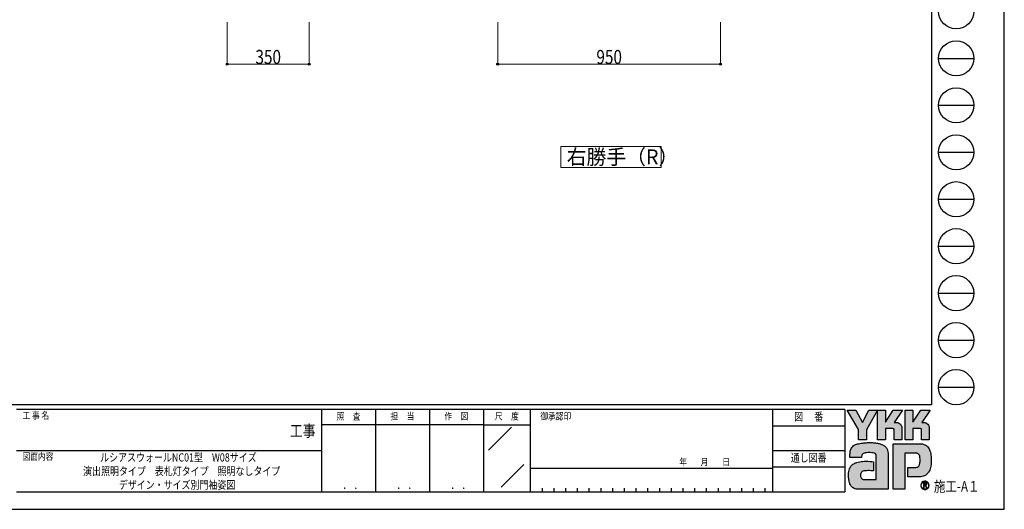
# Model space of a CAD drawing. Units: millimetres. Extents: x 0 to 8410, y 0 to 5940.
# Drawn here: x 4214 to 8410, y 0 to 2085 of the extents above; entities that cross this region are included whole.
import ezdxf
from ezdxf.enums import TextEntityAlignment as Align

# ---------------------------------------------------------------- set-up
doc = ezdxf.new("R2010")
doc.units = ezdxf.units.MM
for name, color, linetype, lineweight in [('USER1', 3, 'Continuous', 13), ('YKK_D', 6, 'Continuous', 13), ('YKK_ZWAK', 7, 'Continuous', 30)]:
    doc.layers.add(name, color=color, linetype=linetype, lineweight=lineweight)
doc.styles.add('text-b', font='extslim2.shx', dxfattribs={"width": 0.8, "bigfont": 'extfont2.shx'})

msp = doc.modelspace()

# ---------------------------------------------------------------- hatches: boundary and pattern name
at = {"layer": 'YKK_ZWAK', "linetype": 'ByBlock', "lineweight": -2}
h = msp.add_hatch(color=256, dxfattribs=at)
edge = h.paths.add_edge_path()
edge.add_arc((8071.699743638502, 101.8440997120164), 17.60746892393451, 44.93442000000285, 90.08535600000256)
edge.add_arc((8071.701705891414, 101.8103019843931), 17.64126964090813, 90.0915655217743, 179.923629932956)
edge.add_arc((8071.59418968362, 101.7911705073003), 17.53378962344496, 179.8606450800951, 225.1439939985764)
edge.add_arc((8071.678286344507, 101.7892219438158), 17.59182972906836, 224.9453553885787, 269.9844512830166)
edge.add_arc((8071.677208071625, 101.8760827517587), 17.67869027553202, 269.9880223087077, 314.9377721061913)
edge.add_arc((8071.796292280636, 101.7619566767586), 17.51378999492805, 314.9257166602815, 360.2350799932709)
edge.add_arc((8071.839445073835, 101.8980011247144), 17.47060770057977, 359.7894949650353, 405.1328750314317)
edge.add_line((8084.164347772397, 114.2802023384955), (8084.164346675578, 114.2802017152738))
edge = h.paths.add_edge_path(flags=16)
edge.add_arc((8071.643626434605, 101.6256216218994), 15.60539496128136, 224.628219000001, 270.1097310000005, ccw=False)
edge.add_arc((8071.527234358711, 101.767044031254), 15.62297575417259, 179.755127369646, 225.2972179378844, ccw=False)
edge.add_arc((8071.591169523911, 101.8671462026368), 15.68680365113114, 134.8007046283088, 180.1217460165475, ccw=False)
edge.add_arc((8071.636904949433, 101.9561537519442), 15.65616367897303, 89.86602478721397, 135.148996271344, ccw=False)
edge.add_arc((8071.705201628128, 101.8371095170442), 15.77519693816796, 45.03107645709707, 90.11509058956278, ccw=False)
edge.add_arc((8071.715733118291, 101.8320443487986), 15.77134150459539, 0.0064280881064178175, 45.071149570043985, ccw=False)
edge.add_arc((8071.648433335252, 101.8588978974238), 15.83866105162768, 270.09072013900766, 359.9092589945101, ccw=False)
edge.add_line((8071.673511708285, 86.0202566999109), (8071.673513357556, 86.02025527985468))
edge = h.paths.add_edge_path(flags=0)
edge.add_arc((8074.008161172625, 107.4972776171567), 3.352834554276567, -1.6106014017748862, 42.86139266983258, ccw=False)
edge.add_line((8077.359671127938, 107.4030408526595), (8077.220407717986, 106.3316013750323))
edge.add_line((8077.220407717986, 106.3316013750323), (8076.836987703456, 105.4869905901551))
edge.add_line((8076.836987703456, 105.4869905901551), (8076.261348266239, 104.8434290954457))
edge.add_line((8076.261348266239, 104.8434290954456), (8075.546129000876, 104.3751065090581))
edge.add_line((8075.546129000876, 104.3751065090581), (8074.743290281359, 104.0558728388593))
edge.add_line((8074.743290281359, 104.0558728388593), (8073.904452871365, 103.8595780927157))
edge.add_line((8073.904452871365, 103.8595780927157), (8073.082256365459, 103.7610911093565))
edge.add_line((8073.082256365459, 103.7610911093565), (8072.328661137619, 103.7339222863609))
edge.add_line((8072.328661137619, 103.7339222863609), (8070.344318228072, 103.7339222863609))
edge.add_line((8070.344318228072, 103.7339222863609), (8071.345828965752, 102.0304370845339))
edge.add_line((8071.345828965752, 102.0304370845339), (8077.893175697413, 90.7845820260606))
edge.add_line((8077.893175697411, 90.7845820260606), (8080.513948285632, 90.7845820260606))
edge.add_line((8080.513948285632, 90.7845820260606), (8074.200593042018, 101.6093203281014))
edge.add_line((8074.200593042018, 101.6093203281014), (8074.791514942172, 101.7268254875575))
edge.add_line((8074.791514942172, 101.7268254875575), (8075.355268019333, 101.8759144037461))
edge.add_line((8075.355268019333, 101.8759144037461), (8075.890154222059, 102.0562474663797))
edge.add_line((8075.890154222059, 102.0562474663797), (8076.395154719491, 102.2678246754583))
edge.add_line((8076.395154719491, 102.2678246754583), (8076.867892239617, 102.5106460309818))
edge.add_line((8076.867892239617, 102.5106460309818), (8077.307687561856, 102.7847115329504))
edge.add_line((8077.307687561856, 102.7847115329504), (8077.712503024493, 103.0893419607893))
edge.add_line((8077.712503024493, 103.0893419607893), (8078.080300965796, 103.4248769247852))
edge.add_arc((8074.07407098747, 107.2430610076502), 5.534293842026559, 316.3767372757107, 361.6565045120804)
edge.add_line((8079.606052008886, 107.4030432209456), (8079.581718046593, 107.9888995777667))
edge.add_line((8079.581718046593, 107.9888995777667), (8079.508362224506, 108.5536714857887))
edge.add_line((8079.508362224506, 108.5536714857887), (8079.387460962175, 109.0956895045518))
edge.add_line((8079.387460962175, 109.0956895045518), (8079.218674649315, 109.6122367517566))
edge.add_line((8079.218674649315, 109.6122367517566), (8079.003361727073, 110.1019547862531))
edge.add_line((8079.003361727073, 110.1019547862531), (8078.741182585165, 110.5621267257419))
edge.add_line((8078.741182585165, 110.5621267257419), (8078.433495664741, 110.9917337393605))
edge.add_line((8078.433495664741, 110.9917337393605), (8078.080300965796, 111.3880589448095))
edge.add_line((8078.080300965796, 111.3880589448095), (8077.617412144007, 111.7972893411815))
edge.add_line((8077.617412144007, 111.7972893411815), (8077.103242168817, 112.1538801429994))
edge.add_line((8077.103242168817, 112.1538801429994), (8076.540507922516, 112.4578313502632))
edge.add_line((8076.540507922516, 112.4578313502632), (8075.931586677127, 112.7077845218231))
edge.add_line((8075.931586677127, 112.7077845218231), (8075.278516094369, 112.9034000473917))
edge.add_line((8075.278516094369, 112.9034000473917), (8074.583673446257, 113.0436590961068))
edge.add_line((8074.583673446257, 113.0436590961068), (8073.849436004799, 113.1285616679682))
edge.add_line((8073.849436004799, 113.1285616679682), (8073.077501821435, 113.1570889321136))
edge.add_line((8073.077501821435, 113.1570889321137), (8065.498419036512, 113.1570889321137))
edge.add_line((8065.498419036512, 113.1570889321137), (8065.498419036512, 90.85929628929871))
edge.add_line((8065.498419036512, 90.85929628929871), (8067.789090425335, 90.85929628929871))
edge.add_line((8067.789090425335, 90.85929628929871), (8067.789090425335, 110.8827188370905))
edge.add_line((8067.789090425335, 110.8827188370905), (8073.077501821435, 110.8827188370905))
edge.add_line((8073.077501821435, 110.8827188370905), (8073.623595163649, 110.864719491856))
edge.add_line((8073.623595163647, 110.864719491856), (8074.137425528554, 110.8114006767269))
edge.add_line((8074.137425528554, 110.8114006767269), (8074.617634475003, 110.7231020019911))
edge.add_line((8074.617634475003, 110.7231020019911), (8075.062863561844, 110.6005026882233))
edge.add_line((8075.062863561844, 110.6005026882233), (8075.471754347928, 110.4442819559983))
edge.add_line((8075.471754347928, 110.4442819559983), (8075.842948392105, 110.2547794156036))
edge.add_line((8075.842948392105, 110.2547794156036), (8076.174747642939, 110.0323346773269))
edge.add_line((8076.174747642937, 110.0323346773269), (8076.465793659278, 109.7779665720306))
edge = h.paths.add_edge_path()
edge.add_arc((7838.368876751822, 45.94053921110367), 238.0028854164259, 87.51793533789117, 91.66438817798303, ccw=False)
edge.add_arc((7841.460670206267, 112.2238646296812), 171.6479889324786, 81.92630775827178, 87.59083149003902, ccw=False)
edge.add_arc((7850.587459734436, 174.7698156796641), 108.4404435454751, 73.67137372319672, 82.0594330221652, ccw=False)
edge.add_arc((7864.126025734535, 220.0822248061167), 61.14992005635714, 60.605282882355084, 73.90849856205972, ccw=False)
edge.add_arc((7869.668690823146, 231.1354965118695), 48.802827720426, 52.173471518694726, 59.905419987328685, ccw=False)
edge.add_arc((7874.625693885285, 237.5521925872233), 40.69447411929411, 43.55041761169451, 52.14560577150331, ccw=False)
edge.add_arc((7877.356504975943, 240.1913862279744), 36.89689698669203, 34.48659260316282, 43.50182013356101, ccw=False)
edge.add_arc((7877.375560093496, 240.2476320007015), 36.84936070070587, 25.589150532184817, 34.43128324084961, ccw=False)
edge.add_arc((7874.096843978333, 238.7113655055446), 40.47002977378766, 17.43088999214831, 25.545905045019026, ccw=False)
edge.add_line((7912.708448194006, 250.8343737866387), (7914.127321716263, 245.0980628767366))
edge.add_line((7914.127321716263, 245.0980628767366), (7914.93117926665, 238.9572296591455))
edge.add_line((7914.93117926665, 238.9572296591455), (7915.184868151373, 232.4139582509314))
edge.add_line((7915.184868151371, 232.4139582509314), (7915.184868151371, 85))
edge.add_line((7915.184868151371, 84.99999999999999), (7794.552237558145, 85.00000000000014))
edge.add_arc((7794.058422889453, 177.9026929356539), 92.90400533681732, 263.6848746649659, 270.30454692996716, ccw=False)
edge.add_arc((7789.801088644253, 139.9912781939369), 54.75438053932344, 253.691018885623, 263.74909316651605, ccw=False)
edge.add_arc((7784.772394305887, 122.7188653221762), 36.7648515796752, 239.8785013092501, 253.6535482446689, ccw=False)
edge.add_arc((7782.026075571899, 117.7239790843846), 31.0665359442476, 223.6420534782413, 239.6366294170112, ccw=False)
edge.add_arc((7785.335551200498, 120.635134094239), 35.47106877730126, 208.2977657543149, 223.355606159757, ccw=False)
edge.add_arc((7800.00428678726, 128.4420053640282), 52.08776822076726, 196.3102007627962, 208.2099283034402, ccw=False)
edge.add_arc((7833.692694029114, 138.3940807081978), 87.21535973156637, 187.8047148541562, 196.3697110093865, ccw=False)
edge.add_arc((7897.496969579555, 147.3684827548413), 151.6474625896684, 181.9094794174698, 187.8904176513078, ccw=False)
edge.add_arc((7843.132965815566, 146.5129581405301), 97.28984060791893, 174.5558801097798, 182.4727230497099, ccw=False)
edge.add_arc((7813.981852179943, 149.3049198473097), 68.00533601117411, 164.9753667854606, 174.5673877291292, ccw=False)
edge.add_arc((7797.457052887565, 153.7109472093151), 50.90326034781418, 153.891777935297, 164.9434116692619, ccw=False)
edge.add_arc((7789.928072917767, 157.3311678257037), 42.54940654405517, 142.0468818398376, 153.8077060405064, ccw=False)
edge.add_arc((7788.474955217282, 158.3719693887292), 40.76355778361719, 130.6022050713186, 141.944269337734, ccw=False)
edge.add_arc((7790.875174335808, 155.4865749053497), 44.51638816741004, 120.6072426230107, 130.5308147201121, ccw=False)
edge.add_arc((7795.615211250198, 147.426601044808), 53.86682392469975, 112.58837614452091, 120.5816154340441, ccw=False)
edge.add_arc((7801.993383188077, 132.1012129153205), 70.46648038479611, 106.6130308198974, 112.5902350136696, ccw=False)
edge.add_arc((7812.024133998486, 98.38632810638573), 105.6418826424866, 99.87193010640078, 106.59824860692831, ccw=False)
edge.add_arc((7817.643801544191, 66.72750844184088), 137.7954590034383, 94.78469170294778, 99.9171141639502, ccw=False)
edge.add_arc((7820.379478287979, 35.22933319151606), 169.4120848001592, 90.80098592879739, 94.81811646898808, ccw=False)
edge.add_arc((7820.795441206618, 11.7744954196069), 192.8704656492179, 87.57779436069058, 90.82713927416393, ccw=False)
edge.add_line((7828.946701035109, 204.4726362589897), (7838.40747241711, 203.8483181430207))
edge.add_line((7838.40747241711, 203.8483181430207), (7845.844937712167, 203.0145748873418))
edge.add_line((7845.844937712167, 203.0145748873418), (7850.710194690114, 202.2334712262169))
edge.add_line((7850.710194690114, 202.2334712262169), (7852.453753905859, 201.7671863015542))
edge.add_line((7852.453753905859, 201.7671863015542), (7852.453753905859, 163.5274075454684))
edge.add_line((7852.453753905859, 163.5274075454684), (7846.922181543944, 164.1111976295873))
edge.add_line((7846.922181543944, 164.1111976295873), (7840.855722979305, 164.4396007775472))
edge.add_line((7840.855722979305, 164.4396007775472), (7834.646288483651, 164.5666150250518))
edge.add_line((7834.646288483651, 164.5666150250518), (7828.686467549268, 164.5475968489549))
edge.add_line((7828.686467549268, 164.5475968489549), (7823.368170447868, 164.4375631158225))
edge.add_line((7823.368170447868, 164.4375631158225), (7819.083647061455, 164.290851471646))
edge.add_line((7819.083647061455, 164.290851471646), (7816.225147272027, 164.1624787829915))
edge.add_line((7816.225147272027, 164.1624787829915), (7815.185260571867, 164.1078015267128))
edge.add_line((7815.185260571867, 164.1078015267128), (7810.862021612686, 163.3178679981145))
edge.add_line((7810.862021612686, 163.3178679981145), (7807.134119487392, 162.0806677209501))
edge.add_line((7807.134119487392, 162.0806677209501), (7804.002233416571, 160.3877104380339))
edge.add_line((7804.002233416572, 160.3877104380339), (7801.466703010504, 158.2311851127544))
edge.add_line((7801.466703010504, 158.2311851127544), (7799.526849048614, 155.602941098213))
edge.add_line((7799.526849048614, 155.602941098213), (7798.183350751479, 152.4955069680858))
edge.add_line((7798.183350751479, 152.4955069680858), (7797.435868508812, 148.9003924651869))
edge.add_line((7797.435868508812, 148.9003924651869), (7797.285081541187, 144.8097865529048))
edge.add_line((7797.285081541187, 144.8097865529048), (7797.762233995048, 140.3113086854006))
edge.add_line((7797.762233995048, 140.3113086854006), (7798.717897343919, 136.5925760378713))
edge.add_line((7798.717897343919, 136.5925760378713), (7800.092639787497, 133.5826100602411))
edge.add_line((7800.092639787497, 133.5826100602411), (7801.827029525482, 131.2104322024336))
edge.add_line((7801.827029525482, 131.2104322024336), (7803.860615926706, 129.4050639143729))
edge.add_line((7803.860615926706, 129.4050639143729), (7806.133967190865, 128.0948474254078))
edge.add_line((7806.133967190865, 128.0948474254078), (7808.587311907376, 127.2094834060371))
edge.add_line((7808.587311907376, 127.2094834060371), (7811.16053905535, 126.6773140856098))
edge.add_line((7811.16053905535, 126.6773140856098), (7864.26234321063, 126.6773140856098))
edge.add_line((7864.26234321063, 126.6773140856098), (7864.26234321063, 224.9262306333311))
edge.add_line((7864.26234321063, 224.9262306333311), (7864.277625673564, 226.874235242119))
edge.add_line((7864.277625673564, 226.874235242119), (7864.176082197619, 228.7784301238264))
edge.add_line((7864.176082197619, 228.7784301238264), (7863.926808246634, 230.6133445068949))
edge.add_line((7863.926808246634, 230.6133445068949), (7863.499238894738, 232.3538472300534))
edge.add_line((7863.499238894738, 232.3538472300534), (7862.862469605779, 233.9754863526062))
edge.add_line((7862.862469605779, 233.9754863526063), (7861.985595843595, 235.4527911029946))
edge.add_line((7861.985595843595, 235.4527911029945), (7860.837373461741, 236.7613095405225))
edge.add_line((7860.837373461741, 236.7613095405225), (7859.387577144636, 237.8755708936314))
edge.add_line((7859.387577144636, 237.8755708936314), (7856.273350808759, 239.0981679284355))
edge.add_line((7856.273350808759, 239.0981679284355), (7851.293984774234, 240.1339793051446))
edge.add_line((7851.293984774234, 240.1339793051446), (7844.941234737275, 240.8981024518972))
edge.add_line((7844.941234737275, 240.8981024518972), (7837.707196004396, 241.3059744071193))
edge.add_line((7837.707196004396, 241.3059744071193), (7830.083624271818, 241.2733718195245))
edge.add_line((7830.083624271818, 241.2733718195245), (7822.562614846018, 240.7160713378227))
edge.add_arc((7829.565690495147, 178.0063475130001), 63.09954461589194, 96.37207465332192, 102.7534079932569)
edge.add_arc((7822.990235967668, 206.3711453916138), 33.98329973755922, 102.4978957058443, 112.8463169705322)
edge.add_line((7809.795856942372, 237.688441302813), (7807.472710943978, 236.379927187721))
edge.add_line((7807.472710943978, 236.379927187721), (7805.658852398729, 234.7820607852895))
edge.add_line((7805.658852398729, 234.7820607852895), (7804.287845668316, 232.9165814763508))
edge.add_line((7804.287845668316, 232.9165814763509), (7803.292108305523, 230.8048847090142))
edge.add_line((7803.292108305523, 230.8048847090142), (7802.605416304309, 228.4690451519634))
edge.add_line((7802.605416304309, 228.4690451519634), (7802.160866438042, 225.9307978635951))
edge.add_line((7802.160866438042, 225.9307978635951), (7801.890876259521, 223.2111986817309))
edge.add_line((7801.890876259523, 223.2111986817309), (7801.729221762697, 220.3326618853421))
edge.add_line((7801.729221762697, 220.3326618853421), (7751.744360825594, 220.2110814024366))
edge.add_line((7751.744360825594, 220.2110814024366), (7751.890053638907, 227.0474364887161))
edge.add_line((7751.890053638907, 227.0474364887161), (7752.16785485404, 234.7280627495847))
edge.add_arc((7842.80465831312, 229.5415451119436), 90.78507645249685, 171.5562215410652, 176.7249302595971, ccw=False)
edge.add_arc((7812.041073761822, 234.1331907221142), 59.68072909591978, 163.4838524863008, 171.5798233267276, ccw=False)
edge.add_arc((7796.605315999327, 238.7123013346301), 43.58008109155185, 152.2125045740734, 163.4864976584933, ccw=False)
edge.add_arc((7789.936601289025, 242.1607316588866), 36.07279508920197, 138.0385215069419, 152.1201504079557, ccw=False)
edge.add_arc((7789.93141676638, 241.9920314080752), 36.18196773988792, 122.60462867217839, 137.8343845030835, ccw=False)
edge.add_arc((7794.715303347275, 234.2540974358622), 45.27843077987834, 108.37420791968111, 122.42808991687619, ccw=False)
edge.add_arc((7802.292706793274, 207.3077861530989), 73.25111805342314, 100.9315937394664, 107.3549899713762, ccw=False)
edge.add_arc((7827.053177233485, 87.18251487375372), 195.8981124193156, 97.86054447666339, 101.37937906247248, ccw=False)
edge.add_arc((7838.677903115434, 6.418804497566924), 277.493180782217, 94.9020122383061, 97.95760039022957, ccw=False)
edge.add_arc((7839.469601618433, -0.0454555164845516), 284.0015470024212, 91.61689723320711, 94.94970856324022, ccw=False)
edge = h.paths.add_edge_path()
edge.add_arc((8018.405261283088, 194.883069952641), 78.97424249131821, 339.22498221091587, 347.3145741352372, ccw=False)
edge.add_arc((8055.359695399588, 180.5741956625366), 39.34815393326459, 326.2325061058077, 339.6193101912123, ccw=False)
edge.add_arc((8040.41317508305, 191.7134972569405), 57.97251228366087, 318.6736738685102, 325.2911172618525, ccw=False)
edge.add_arc((8046.228464891919, 186.6130329392992), 50.23738334831035, 311.5703269329227, 318.6624294560623, ccw=False)
edge.add_line((8079.562920186844, 149.0283448885021), (8074.949773336124, 145.4428201287032))
edge.add_line((8074.949773336122, 145.4428201287032), (8070.144287768767, 142.6240547429049))
edge.add_line((8070.144287768767, 142.6240547429049), (8065.182921079474, 140.5205086224669))
edge.add_line((8065.182921079474, 140.5205086224669), (8060.100992738141, 139.0812402242726))
edge.add_line((8060.100992738141, 139.0812402242726), (8054.93484104552, 138.2553080052048))
edge.add_line((8054.93484104552, 138.2553080052049), (8049.719785471504, 137.9910912015723))
edge.add_line((8049.719785471504, 137.9910912015723), (7998.359502870243, 137.9910912015723))
edge.add_line((7998.359502870243, 137.9910912015723), (7998.359502870243, 178.3371329603955))
edge.add_line((7998.359502870243, 178.3371329603955), (8027.321468183606, 178.3371329603955))
edge.add_line((8027.321468183606, 178.3371329603955), (8032.661500343398, 178.4115076133461))
edge.add_line((8032.661500343398, 178.4115076133461), (8037.356612567334, 178.8662457882358))
edge.add_line((8037.356612567334, 178.8662457882358), (8041.386088627874, 180.0480895885457))
edge.add_arc((8036.718938899856, 190.5718195454982), 11.51221867367882, 293.9167198020605, 314.0937636770703)
edge.add_arc((8035.14967874538, 191.9571009498386), 13.60005442076926, 314.7809858171797, 333.9292818603019)
edge.add_arc((8025.049206803718, 196.8614928300238), 24.82823217337466, 334.0067642612879, 347.3498910530277)
edge.add_arc((7997.496686258596, 203.2419818709085), 53.10958379585995, 347.1430841970991, 355.4000769567)
edge.add_arc((7937.20279214902, 208.4236389825372), 113.6253047071514, 355.2339044354762, 360.2919344246406)
edge.add_line((8050.826621932722, 209.0025820514527), (8050.764087105396, 215.3682387034624))
edge.add_line((8050.764087105396, 215.3682387034625), (8050.46047550842, 221.1022187966937))
edge.add_line((8050.46047550842, 221.1022187966937), (8049.742199750473, 226.1376205286494))
edge.add_line((8049.742199750473, 226.1376205286495), (8048.436737805533, 230.4072010624174))
edge.add_arc((8035.712261590049, 225.0960617153186), 13.78841891308454, 22.65543833575849, 39.38165319252862)
edge.add_arc((8037.652317905697, 226.5794060510672), 11.34803507427674, 39.80779662169854, 59.7537818176739)
edge.add_arc((8036.270352580341, 223.9835565113691), 14.28708048026977, 60.2099075952312, 77.92418213913811)
edge.add_arc((8034.141625470493, 213.9894069733661), 24.505419612029, 77.94572257653994, 90.63794058773097)
edge.add_line((8033.868783754716, 238.4933076375409), (7986.193983153369, 238.4933220064949))
edge.add_line((7986.193983153369, 238.4933220064949), (7986.193983153369, 85))
edge.add_line((7986.193983153369, 84.99999999999999), (7936.230178054086, 84.99999999999999))
edge.add_line((7936.230178054086, 84.99999999999999), (7936.230178054086, 279.2085201477715))
edge.add_line((7936.230178054086, 279.2085201477715), (8052.352444419783, 279.2085201477714))
edge.add_arc((8050.454723589988, 225.786903213103), 53.45531311537044, 78.73197638228362, 87.96551099663083, ccw=False)
edge.add_arc((8052.022233452078, 233.8022746385592), 45.28816670859781, 69.0303397675134, 78.69541395760581, ccw=False)
edge.add_arc((8053.483492731583, 237.6989413418757), 41.12664093330893, 59.394837104650776, 68.98849810507397, ccw=False)
edge.add_arc((8054.158936947387, 238.8861267011587), 39.76096028450432, 50.30120407773393, 59.36159834971329, ccw=False)
edge.add_arc((8053.912824660229, 238.6068789112342), 40.13302329272998, 42.05209438652213, 50.28551138205171, ccw=False)
edge.add_line((8083.713044558317, 265.4882191427113), (8086.971977511698, 261.3755839540037))
edge.add_line((8086.971977511696, 261.3755839540036), (8089.413096257856, 257.3909364514046))
edge.add_line((8089.413096257856, 257.3909364514046), (8091.116241849396, 253.7849544193049))
edge.add_arc((8034.092212487049, 227.188326936123), 62.92154256053492, 14.762666767432506, 25.004857483356886, ccw=False)
edge.add_arc((7995.50184749945, 216.670452798219), 102.9186976224796, 7.913901303101682, 14.950413391766176, ccw=False)
edge.add_arc((7956.956433847469, 211.0657829903963), 141.8688964173969, 2.5437612488565833, 8.012513468652287, ccw=False)
edge.add_arc((7934.862735084708, 209.9038021642562), 163.9924949756645, -2.235807907604226, 2.606741948428123, ccw=False)
edge.add_arc((7941.169609556879, 209.4982064780563), 157.6746789249186, 352.8936963416039, 357.82205712252266, ccw=False)
edge.add_arc((7974.149699389336, 205.2072843256961), 124.4172256635881, 347.15165836895227, 352.9756549716377, ccw=False)
edge = h.paths.add_edge_path()
edge.add_arc((7949.81593663647, 344.8108816871174), 24.97748057372806, 78.2679820538109, 90.11215451062168, ccw=False)
edge.add_arc((7950.173950484039, 346.6288963641474), 23.12465678617571, 66.19963222081822, 78.22058292401289, ccw=False)
edge.add_line((7959.505932772801, 367.7869647552047), (7963.549108796785, 365.4776410295685))
edge.add_line((7963.549108796785, 365.4776410295685), (7966.972720104523, 362.4663166107885))
edge.add_line((7966.972720104523, 362.4663166107885), (7969.72526148427, 358.8813904165129))
edge.add_line((7969.72526148427, 358.8813904165129), (7971.755451782621, 354.8505559148211))
edge.add_line((7971.755451782621, 354.8505559148211), (7973.010991015306, 350.5025254046553))
edge.add_line((7973.010991015306, 350.5025254046553), (7973.441277249498, 345.9649923540949))
edge.add_line((7973.441277249498, 345.9649923540949), (7973.441277249498, 295.7817990091225))
edge.add_line((7973.441277249498, 295.7817990091225), (7940.410441082256, 295.7817990091225))
edge.add_line((7940.410441082256, 295.7817990091225), (7940.410441082254, 338.5903549622138))
edge.add_arc((7935.724277553678, 338.7066687690901), 4.687606800725923, 358.5781712163345, 452.1682981404213)
edge.add_line((7935.546922375816, 343.390919259734), (7903.769547559464, 343.3910859855446))
edge.add_line((7903.769547559464, 343.3910859855446), (7903.769547559464, 295.9033794920281))
edge.add_line((7903.769547559464, 295.9033794920281), (7869.9141376143, 295.9033794920281))
edge.add_line((7869.914137614298, 295.9033794920281), (7869.914137614298, 422.0000000000002))
edge.add_line((7869.914137614298, 422.0000000000002), (7903.769547559463, 422.0000000000002))
edge.add_line((7903.769547559464, 422.0000000000002), (7903.769547559464, 370.41523499874))
edge.add_line((7903.769547559464, 370.41523499874), (7937.06901546408, 422.0000000000002))
edge.add_line((7937.06901546408, 422.0000000000002), (7976.838738565105, 422.0000000000002))
edge.add_line((7976.838738565106, 422.0000000000002), (7941.159281766072, 369.7883144081154))
edge.add_line((7941.159281766072, 369.7883144081154), (7942.423990476518, 369.7883144081154))
edge.add_line((7942.423990476518, 369.7883144081154), (7943.819449147634, 369.7883144081154))
edge.add_line((7943.819449147634, 369.7883144081154), (7945.252604560653, 369.7883144081154))
edge.add_line((7945.252604560653, 369.7883144081154), (7946.632101548257, 369.7883144081154))
edge.add_line((7946.632101548257, 369.7883144081154), (7947.865226501973, 369.7883144081154))
edge.add_line((7947.865226501973, 369.7883144081154), (7948.860284644187, 369.7883144081154))
edge.add_line((7948.860284644187, 369.7883144081154), (7949.524901976719, 369.7883144081154))
edge.add_line((7949.52490197672, 369.7883144081154), (7949.767044111662, 369.7883144081154))
h.paths.add_polyline_path([(7741.019807558352, 422.0000000000002), (7777.83118544544, 422.0000000000002), (7805.471387520062, 369.9003858029723), (7833.038912993172, 422.0000000000002), (7869.876440872393, 422.0000000000002), (7822.671629748316, 338.0099609809694), (7822.671629748316, 295.866022360409), (7789.097077510874, 295.866022360409), (7789.097077510874, 339.1425612896004)])
edge = h.paths.add_edge_path()
edge.add_arc((8066.77882280524, 344.7662993813761), 25.02205969309314, 78.2785069830033, 90.10825959996419, ccw=False)
edge.add_arc((8067.123752393909, 346.5210653864041), 23.2338199313337, 66.2482987955567, 78.2322632326792, ccw=False)
edge.add_line((8076.481727887275, 367.786969629281), (8080.536702174893, 365.4776410295685))
edge.add_line((8080.536702174893, 365.4776410295685), (8083.974237504412, 362.4663166107885))
edge.add_line((8083.974237504412, 362.4663166107885), (8086.740363295657, 358.8813904165129))
edge.add_line((8086.740363295659, 358.8813904165129), (8088.782439954069, 354.8505559148211))
edge.add_line((8088.782439954069, 354.8505559148211), (8090.046809054227, 350.5025254046553))
edge.add_line((8090.046809054228, 350.5025254046553), (8090.479812170722, 345.9649923540949))
edge.add_line((8090.479812170722, 345.9649923540949), (8090.479812170722, 295.8660223604091))
edge.add_line((8090.479812170722, 295.866022360409), (8057.373922129952, 295.866022360409))
edge.add_line((8057.373922129952, 295.866022360409), (8057.373922129951, 338.5903549622137))
edge.add_arc((8052.709680666508, 338.728834791916), 4.66629672144151, 358.299406285005, 452.4345457850627)
edge.add_line((8052.511465458221, 343.3909197143235), (8020.769706518206, 343.3910859855447))
edge.add_line((8020.769706518206, 343.3910859855446), (8020.769706518206, 295.866022360409))
edge.add_line((8020.769706518206, 295.866022360409), (7986.895957617521, 295.866022360409))
edge.add_line((7986.895957617519, 295.866022360409), (7986.895957617519, 422))
edge.add_line((7986.895957617519, 422.0000000000002), (8020.769706518203, 422.0000000000002))
edge.add_line((8020.769706518206, 422.0000000000002), (8020.769706518206, 370.41523499874))
edge.add_line((8020.769706518206, 370.41523499874), (8054.032496511776, 422.0000000000002))
edge.add_line((8054.032496511775, 422.0000000000002), (8093.802559223091, 422.0000000000002))
edge.add_line((8093.802559223091, 422.0000000000002), (8058.12276281377, 369.7883144081154))
edge.add_line((8058.12276281377, 369.7883144081154), (8059.401055935714, 369.7883144081154))
edge.add_line((8059.401055935714, 369.7883144081154), (8060.802627592002, 369.7883144081154))
edge.add_line((8060.802627592002, 369.7883144081154), (8062.236801835887, 369.7883144081154))
edge.add_line((8062.236801835887, 369.7883144081154), (8063.613581941187, 369.7883144081154))
edge.add_line((8063.61358194119, 369.7883144081154), (8064.841612740594, 369.7883144081154))
edge.add_line((8064.841612740594, 369.7883144081154), (8065.831237118208, 369.7883144081154))
edge.add_line((8065.831237118208, 369.7883144081154), (8066.491439517004, 369.7883144081154))
edge.add_line((8066.491439517004, 369.7883144081154), (8066.731543990226, 369.7883144081154))

# ---------------------------------------------------------------- linework, layer by layer
at = {"layer": 'USER1', "linetype": 'Continuous'}
msp.add_lwpolyline([(6948.319775558302, 1544.999999999911), (6948.319775558302, 1455.749999999926), (6520.719839558288, 1455.749999999926), (6520.719839558288, 1544.999999999911), (6948.319775558302, 1544.999999999911)], dxfattribs=at)
at = {"layer": 'YKK_D'}
for p, q in [((5098.019807558383, 2074.000000000201), (5098.019807558383, 1894.000000000083)), ((5448.019807558376, 2074.000000000202), (5448.019807558376, 1894.000000000083)), ((6251.019807558455, 2073.999999999999), (6251.019807558455, 1894.000000000109)), ((7201.019807558448, 2073.999999999999), (7201.019807558448, 1894.000000000109)), ((5448.019807558376, 1895.000000000083), (5098.019807558383, 1895.000000000083)), ((6251.019807558455, 1895.000000000109), (7201.019807558448, 1895.000000000109))]:
    msp.add_line(p, q, dxfattribs=at)
at = {"layer": 'YKK_D', "linetype": 'ByBlock', "lineweight": -2}
for centre in [(5098.019807558383, 1895.000000000083), (5448.019807558376, 1895.000000000083), (6251.019807558455, 1895.000000000109), (7201.019807558448, 1895.000000000109)]:
    msp.add_circle(centre, 4.25, dxfattribs=at)
at = {"layer": 'YKK_ZWAK'}
for p, q in [((8410, 0), (8410, 5940)), ((8100.019807558352, 5745), (8100.019807558355, 445)), ((8130.019807558353, 1920), (8280.01980755835, 1920)), ((8130.019807558353, 1720), (8280.01980755835, 1720)), ((8130.019807558353, 1520), (8280.01980755835, 1520)), ((8130.019807558353, 1320), (8280.01980755835, 1320)), ((8130.019807558353, 1120), (8280.01980755835, 1120)), ((8130.019807558353, 920), (8280.01980755835, 920)), ((8130.019807558353, 720), (8280.01980755835, 720)), ((8130.019807558353, 520), (8280.01980755835, 520)), ((8100.019807558352, 445), (300.0198075583521, 445)), ((5500.019807558352, 425), (4200.019807558351, 425)), ((6190.019807558353, 425), (5500.019807558352, 425)), ((5500.019807558352, 425), (5500.019807558352, 75)), ((5730.019807558353, 425), (5730.019807558353, 75)), ((5960.019807558352, 425), (5960.019807558352, 75)), ((6190.019807558353, 425), (6190.019807558353, 75)), ((6390.019807558353, 425), (6190.019807558353, 425)), ((7422.519807558352, 425), (6390.019807558353, 425)), ((6390.019807558353, 425), (6390.019807558353, 75)), ((7422.519807558352, 425), (7422.519807558352, 75)), ((7730.019807558353, 425), (7422.519807558352, 425)), ((7730.019807558353, 425), (7730.019807558353, 75)), ((6190.019807558353, 360), (5500.019807558351, 360)), ((6190.019807558353, 360), (6390.019807558353, 360)), ((6212.104568374506, 251.7087960543256), (6310.037283715415, 349.6415113952344)), ((7422.519807558352, 355), (7730.019807558353, 355)), ((4200.019807558351, 250), (5500.019807558352, 250)), ((7422.519807558352, 250), (7730.019807558353, 250)), ((6265.671752674123, 94.01154682397419), (6361.891946217729, 190.2317403675806)), ((6390.019807558353, 175), (7422.519807558352, 175)), ((7730.019807558353, 180), (7422.519807558352, 180)), ((6440.019807558352, 90), (6440.019807558352, 75)), ((6490.019807558351, 90), (6490.019807558351, 75)), ((6540.019807558351, 90), (6540.019807558351, 75)), ((6590.019807558352, 90), (6590.019807558352, 75)), ((6640.019807558352, 90), (6640.019807558352, 75)), ((6690.019807558352, 90), (6690.019807558352, 75)), ((6740.019807558351, 90), (6740.019807558351, 75)), ((6790.019807558351, 90), (6790.019807558351, 75)), ((6840.019807558352, 90), (6840.019807558352, 75)), ((6890.019807558352, 90), (6890.019807558352, 75)), ((6940.019807558352, 90), (6940.019807558352, 75)), ((6990.019807558351, 90), (6990.019807558351, 75)), ((7040.019807558351, 90), (7040.019807558351, 75)), ((7090.019807558352, 90), (7090.019807558352, 75)), ((7140.019807558352, 90), (7140.019807558352, 75)), ((7190.019807558352, 90), (7190.019807558352, 75)), ((7240.019807558351, 90), (7240.019807558351, 75)), ((7290.019807558351, 90), (7290.019807558351, 75)), ((7340.019807558352, 90), (7340.019807558352, 75)), ((7390.019807558352, 90), (7390.019807558352, 75)), ((4200.019807558351, 75), (5500.019807558352, 75)), ((5500.019807558352, 75), (6190.019807558353, 75)), ((6190.019807558353, 75), (6390.019807558353, 75)), ((6390.019807558353, 75), (7422.519807558352, 75)), ((7422.519807558352, 75), (7730.019807558353, 75)), ((0, 0), (8410, 0))]:
    msp.add_line(p, q, dxfattribs=at)
at = {"layer": 'YKK_ZWAK', "linetype": 'ByBlock', "lineweight": -2}
msp.add_lwpolyline([(7741.019807558352, 422.0000000000002), (7777.83118544544, 422.0000000000002), (7805.471387520062, 369.9003858029724), (7833.038912993172, 422.0000000000002), (7869.876440872393, 422.0000000000002), (7822.671629748316, 338.0099609809695), (7822.671629748316, 295.8660223604091), (7789.097077510874, 295.8660223604091), (7789.097077510874, 339.1425612896005)], close=True, dxfattribs=at)
for points in [[(7949.767044111662, 369.7883144081154, -0.0517260100804869), (7954.894719449987, 369.2665661172065, -0.0524994454876206), (7959.505932772801, 367.7869647552047), (7963.549108796785, 365.4776410295686), (7966.972720104523, 362.4663166107885), (7969.72526148427, 358.8813904165129), (7971.755451782621, 354.8505559148211), (7973.010991015306, 350.5025254046553), (7973.441277249498, 345.9649923540949), (7973.441277249498, 295.7817990091226), (7940.410441082256, 295.7817990091226), (7940.410441082254, 338.5903549622138, 0.432687496610367), (7935.546922375816, 343.390919259734), (7903.769547559464, 343.3910859855447), (7903.769547559464, 295.9033794920282), (7869.914137614298, 295.9033794920282), (7869.914137614298, 422.0000000000002), (7903.769547559464, 422.0000000000002), (7903.769547559464, 370.41523499874), (7937.06901546408, 422.0000000000002), (7976.838738565106, 422.0000000000002), (7941.159281766072, 369.7883144081154), (7942.423990476518, 369.7883144081154), (7943.819449147634, 369.7883144081154), (7945.252604560653, 369.7883144081154), (7946.632101548257, 369.7883144081154), (7947.865226501973, 369.7883144081154), (7948.860284644187, 369.7883144081154), (7949.52490197672, 369.7883144081154)], [(8066.731543990226, 369.7883144081154, -0.051662923521697), (8071.862169607914, 369.266565840508, -0.052337619024468), (8076.481727887275, 367.786969629281), (8080.536702174893, 365.4776410295686), (8083.974237504412, 362.4663166107885), (8086.740363295659, 358.8813904165129), (8088.782439954069, 354.8505559148211), (8090.046809054228, 350.5025254046553), (8090.479812170722, 345.9649923540949), (8090.479812170722, 295.8660223604091), (8057.373922129952, 295.8660223604091), (8057.373922129952, 338.5903549622138, 0.4355136938325048), (8052.511465458221, 343.3909197143236), (8020.769706518206, 343.3910859855447), (8020.769706518206, 295.8660223604091), (7986.895957617519, 295.8660223604091), (7986.895957617519, 422.0000000000002), (8020.769706518206, 422.0000000000002), (8020.769706518206, 370.41523499874), (8054.032496511775, 422.0000000000002), (8093.802559223091, 422.0000000000002), (8058.12276281377, 369.7883144081154), (8059.401055935714, 369.7883144081154), (8060.802627592002, 369.7883144081154), (8062.236801835887, 369.7883144081154), (8063.61358194119, 369.7883144081154), (8064.841612740594, 369.7883144081154), (8065.831237118208, 369.7883144081154), (8066.491439517004, 369.7883144081154)], [(7831.456090462435, 283.8430126161981, -0.0180942879063277), (7848.675984997541, 283.7201367087767, -0.024721181581454), (7865.568053653203, 282.1705214603078, -0.0366161642978948), (7881.075079931754, 278.8363079384282, -0.0581115096325855), (7894.139838776047, 273.3596473189223, -0.0337497950622461), (7899.598139437623, 269.6834419712963, -0.0375211763668324), (7904.119761575285, 265.5903843075101, -0.0393566523854136), (7907.76909357629, 261.08290273283, -0.0386002362161858), (7910.610526543617, 256.1634225594555, -0.0354232381635762), (7912.708448194006, 250.8343737866387), (7914.127321716263, 245.0980628767366), (7914.93117926665, 238.9572296591456), (7915.184868151371, 232.4139582509314), (7915.184868151371, 85), (7794.552237558145, 85.00000000000017, -0.0288918040959043), (7783.839288891889, 85.5624335253447, -0.0439148256206971), (7774.425119279202, 87.44014353130551, -0.0601774642462495), (7766.32249300947, 90.91862233838816, -0.0699030293254474), (7759.54429514229, 96.28338197772814, -0.0657969275874251), (7754.103422705893, 103.8199365069224, -0.0519690664885366), (7750.012774769364, 113.8138023170113, -0.037389254081128), (7747.285239032617, 126.5504877510365, -0.0261026920733818), (7745.933714272634, 142.3155083185956, -0.034557490484889), (7746.281979974417, 155.7433225488833, -0.0418775417324693), (7748.301315114925, 166.934235683248, -0.0482592614009314), (7751.747735504324, 176.1118449233701, -0.05136136850738901), (7756.377259523688, 183.4997542958769, -0.0495295333776397), (7761.945891670127, 189.3215482306046, -0.0433268324194203), (7768.209645683384, 193.8008363020898, -0.0348912343847105), (7774.924532228293, 197.1612018911719, -0.0260863881558032), (7781.846571661681, 199.626251553893, -0.0293575308065985), (7793.912206904053, 202.4640176713203, -0.0223981620624572), (7806.150062221684, 204.042775176296, -0.0175298338817346), (7818.011201299921, 204.6248636533444, -0.014178891883078), (7828.946701035109, 204.4726362589897), (7838.40747241711, 203.8483181430207), (7845.844937712167, 203.0145748873418), (7850.710194690114, 202.2334712262169), (7852.453753905859, 201.7671863015542), (7852.453753905859, 163.5274075454684), (7846.922181543944, 164.1111976295873), (7840.855722979305, 164.4396007775472), (7834.646288483651, 164.5666150250518), (7828.686467549268, 164.5475968489549), (7823.368170447868, 164.4375631158226), (7819.083647061455, 164.290851471646), (7816.225147272027, 164.1624787829916), (7815.185260571867, 164.1078015267128), (7810.862021612686, 163.3178679981145), (7807.134119487392, 162.0806677209502), (7804.002233416572, 160.3877104380339), (7801.466703010504, 158.2311851127544), (7799.526849048614, 155.602941098213), (7798.183350751479, 152.4955069680859), (7797.435868508812, 148.9003924651869), (7797.285081541187, 144.8097865529048), (7797.762233995048, 140.3113086854006), (7798.717897343919, 136.5925760378714), (7800.092639787497, 133.5826100602411), (7801.827029525482, 131.2104322024337), (7803.860615926706, 129.4050639143729), (7806.133967190865, 128.0948474254078), (7808.587311907376, 127.2094834060371), (7811.16053905535, 126.6773140856099), (7864.26234321063, 126.6773140856099), (7864.26234321063, 224.9262306333311), (7864.277625673564, 226.874235242119), (7864.176082197619, 228.7784301238265), (7863.926808246634, 230.613344506895), (7863.499238894738, 232.3538472300535), (7862.862469605779, 233.9754863526063), (7861.985595843595, 235.4527911029946), (7860.837373461741, 236.7613095405225), (7859.387577144636, 237.8755708936314), (7856.273350808759, 239.0981679284355), (7851.293984774234, 240.1339793051446), (7844.941234737275, 240.8981024518972), (7837.707196004396, 241.3059744071193), (7830.083624271818, 241.2733718195245), (7822.562614846018, 240.7160713378228, 0.0278510171638468), (7815.636122212078, 239.549175350046, 0.0451842178209498), (7809.795856942372, 237.688441302813), (7807.472710943978, 236.3799271877211), (7805.658852398729, 234.7820607852895), (7804.287845668316, 232.9165814763509), (7803.292108305523, 230.8048847090142), (7802.605416304309, 228.4690451519634), (7802.160866438042, 225.9307978635952), (7801.890876259523, 223.2111986817309), (7801.729221762697, 220.3326618853421), (7751.744360825594, 220.2110814024366), (7751.890053638907, 227.0474364887161), (7752.16785485404, 234.7280627495847, -0.0225565707222758), (7753.003653475501, 242.8723229076879, -0.0353400380862284), (7754.822792226623, 251.0995599147055, -0.0492317925525791), (7758.050770399233, 259.0290550496423, -0.0615201336222398), (7763.113068101564, 266.2801141735521, -0.0665503349233684), (7770.435167195443, 272.472041942817, -0.0613986076075888), (7780.442552085491, 277.2241435762548, -0.0280346944577528), (7788.401593253531, 279.2297109097582, -0.0153550189529216), (7800.261677272515, 281.2399444643061, -0.0133333084937711), (7814.965579441852, 282.8969972843245, -0.0145431579434434)], [(8095.451776784255, 177.5404800017163, -0.0353121700799632), (8092.244631848293, 166.870959507126, -0.0584774722804379), (8088.069813540453, 158.7035443424085, -0.0288820706933246), (8083.948259180074, 153.4315350143335, -0.0309550164657821), (8079.562920186844, 149.0283448885021), (8074.949773336122, 145.4428201287033), (8070.144287768767, 142.6240547429049), (8065.182921079474, 140.520508622467), (8060.100992738141, 139.0812402242726), (8054.93484104552, 138.2553080052049), (8049.719785471504, 137.9910912015723), (7998.359502870243, 137.9910912015723), (7998.359502870243, 178.3371329603956), (8027.321468183606, 178.3371329603956), (8032.661500343398, 178.4115076133462), (8037.356612567334, 178.8662457882358), (8041.386088627874, 180.0480895885457, 0.0882671288460553), (8044.729539303487, 182.3037206126133, 0.083745158605346), (8047.365958853612, 185.9801468287928, 0.0582862445597222), (8049.274748738, 191.4241928709194, 0.0360435238119385), (8050.435203350774, 198.9827214831759, 0.0220734031753504), (8050.826621932722, 209.0025820514528), (8050.764087105396, 215.3682387034625), (8050.46047550842, 221.1022187966938), (8049.742199750473, 226.1376205286495), (8048.436737805533, 230.4072010624174, 0.0731117326214678), (8046.369837738144, 233.8445796909658, 0.0872511803861705), (8043.368515616435, 236.3826189824891, 0.0774473946688399), (8039.259293582813, 237.9544870578084, 0.0554369345174518), (8033.868783754716, 238.4933076375409), (7986.193983153369, 238.4933220064949), (7986.193983153369, 85), (7936.230178054086, 85), (7936.230178054086, 279.2085201477715), (8052.352444419786, 279.2085201477714, -0.0403107082291994), (8060.899829733997, 278.2118043374991, -0.0421968599351876), (8068.229670063171, 276.0910088632102, -0.0418847103820418), (8074.421845997924, 273.0964830213665, -0.0395540362689687), (8079.556315869087, 269.4787255880377, -0.0359405218764401), (8083.713044558317, 265.4882191427113), (8086.971977511696, 261.3755839540037), (8089.413096257856, 257.3909364514046), (8091.116241849396, 253.784954419305, -0.0447197629795074), (8094.936691564827, 243.2217259504052, -0.0307122268322105), (8097.440356379814, 230.840799567281, -0.0238664630145888), (8098.68553473432, 217.362268716175, -0.0211327548680144), (8098.730387525509, 203.5060766400068, -0.0215073458566774), (8097.633084150555, 189.9921691523944, -0.0254174505855289)], [(8084.16434667558, 114.2802017152738, 0.1995970972806858), (8071.673513040465, 119.4515490975193, 0.4133553441987413), (8054.060451921657, 101.8338161866211, 0.2001979443820198), (8059.227126193251, 89.36178922002674, 0.1990897109272768), (8071.673512338802, 84.19739286252351, 0.1986844442601123), (8084.164345673536, 89.36179154653345, 0.200316005725648), (8089.309934862625, 101.8338141524376, 0.2004703921328915), (8084.164347772397, 114.2802023384955)], [(8071.673513357556, 86.0202552798547, -0.2010974043379156), (8060.537576777633, 90.66277468716227, -0.2013724321324656), (8055.904401286257, 101.8338138274432, -0.2003690060463346), (8060.537574138475, 112.997907086071, -0.2001962315093685), (8071.67351385792, 117.6122746294354, -0.1992934801777829), (8082.853898532109, 112.9979067905895, -0.1992059581228088), (8087.487074523629, 101.8338137561337, -0.4132862458215515), (8071.673511708285, 86.02025669991095)], [(8076.465793659278, 109.7779665720306, -0.1965184448751553), (8077.359671127938, 107.4030408526595), (8077.220407717986, 106.3316013750323), (8076.836987703456, 105.4869905901551), (8076.261348266239, 104.8434290954457), (8075.546129000876, 104.3751065090582), (8074.743290281359, 104.0558728388593), (8073.904452871365, 103.8595780927157), (8073.082256365459, 103.7610911093566), (8072.328661137619, 103.733922286361), (8070.344318228072, 103.733922286361), (8071.345828965752, 102.0304370845339), (8077.893175697411, 90.78458202606062), (8080.513948285632, 90.78458202606062), (8074.200593042018, 101.6093203281014), (8074.791514942172, 101.7268254875575), (8075.355268019333, 101.8759144037461), (8075.890154222059, 102.0562474663797), (8076.395154719491, 102.2678246754583), (8076.867892239617, 102.5106460309818), (8077.307687561856, 102.7847115329505), (8077.712503024493, 103.0893419607893), (8078.080300965796, 103.4248769247852, 0.2001816900370092), (8079.606052008886, 107.4030432209456), (8079.581718046593, 107.9888995777667), (8079.508362224506, 108.5536714857887), (8079.387460962175, 109.0956895045519), (8079.218674649315, 109.6122367517566), (8079.003361727073, 110.1019547862531), (8078.741182585165, 110.562126725742), (8078.433495664741, 110.9917337393605), (8078.080300965796, 111.3880589448096), (8077.617412144007, 111.7972893411816), (8077.103242168817, 112.1538801429994), (8076.540507922516, 112.4578313502632), (8075.931586677127, 112.7077845218231), (8075.278516094369, 112.9034000473917), (8074.583673446257, 113.0436590961068), (8073.849436004799, 113.1285616679682), (8073.077501821435, 113.1570889321137), (8065.498419036512, 113.1570889321137), (8065.498419036512, 90.85929628929873), (8067.789090425335, 90.85929628929873), (8067.789090425335, 110.8827188370906), (8073.077501821435, 110.8827188370906), (8073.623595163647, 110.864719491856), (8074.137425528554, 110.8114006767269), (8074.617634475003, 110.7231020019912), (8075.062863561844, 110.6005026882233), (8075.471754347928, 110.4442819559983), (8075.842948392105, 110.2547794156036), (8076.174747642937, 110.0323346773269)]]:
    msp.add_lwpolyline(points, format="xyb", close=True, dxfattribs=at)
at = {"layer": 'YKK_ZWAK'}
for centre in [(8205.019807558352, 2120), (8205.019807558352, 1920), (8205.019807558352, 1720), (8205.019807558352, 1520), (8205.019807558352, 1320), (8205.019807558352, 1120), (8205.019807558352, 920), (8205.019807558352, 720), (8205.019807558352, 520)]:
    msp.add_circle(centre, 75, dxfattribs=at)

# ---------------------------------------------------------------- texts
at = {"layer": 'USER1', "style": 'text-b'}
for s, height, width, p in [('右勝手（R）', 63.75, 0.9705879999999998, (6545.097174490053, 1468.499999999897)), ('ルシアスウォールNC01型\u3000W08サイズ', 35, 0.8, (4556.953140891686, 203.3333333333334)), ('演出照明タイプ\u3000表札灯タイプ\u3000照明なしタイプ', 35, 0.8, (4484.153140891686, 145)), ('デザイン・サイズ別門袖姿図', 35, 0.8, (4636.286474225019, 86.6666666666667))]:
    msp.add_text(s, height=height, dxfattribs=dict(at, width=width)).set_placement(p)
at = {"layer": 'YKK_D', "style": 'text-b', "width": 0.8}
for s, p in [('350', (5218.619807558379, 1895.800000000082)), ('950', (6671.619807558451, 1895.800000000109))]:
    msp.add_text(s, height=60, dxfattribs=at).set_placement(p)
at = {"layer": 'YKK_ZWAK', "style": 'text-b', "width": 0.8}
for s, height, p in [('工 事 名', 30, (4226.269807558352, 385)), ('図面内容', 30, (4226.269807558352, 210)), ('年        月        日', 30, (7024.906891260823, 186.7853966796437)), ('施工-A１', 45, (8110.019807558353, 75)), ('． ．', 35.35000085830688, (5590, 85.6482458114624)), ('． ．', 35.35000085830688, (5820, 85.6482458114624)), ('． ．', 35.35000085830688, (6050, 85.6482458114624))]:
    msp.add_text(s, height=height, dxfattribs=at).set_placement(p)
at = {"layer": 'YKK_ZWAK', "style": 'text-b'}
for s, height, width, p in [('照     査', 30, 0.8, (5615.019807558352, 392.5000000000002)), ('担     当', 30, 0.7999999999999091, (5845.019807558352, 392.5000000000002)), ('作     図', 30, 0.7999999999999091, (6075.019807558351, 392.5)), ('尺     度', 30, 0.8, (6290.019807558352, 392.5)), ('御承認印', 30, 0.8, (6498.538146656679, 392.5)), ('図\u3000 番', 35, 0.8, (7576.269807558355, 390)), ('工事', 50, 0.7999999999999091, (5420, 327.535)), ('通し図番', 35, 0.7999999999999091, (7576.269807558355, 215))]:
    msp.add_text(s, height=height, dxfattribs=dict(at, width=width)).set_placement(p, align=Align.MIDDLE)

doc.saveas('drawing.dxf')
